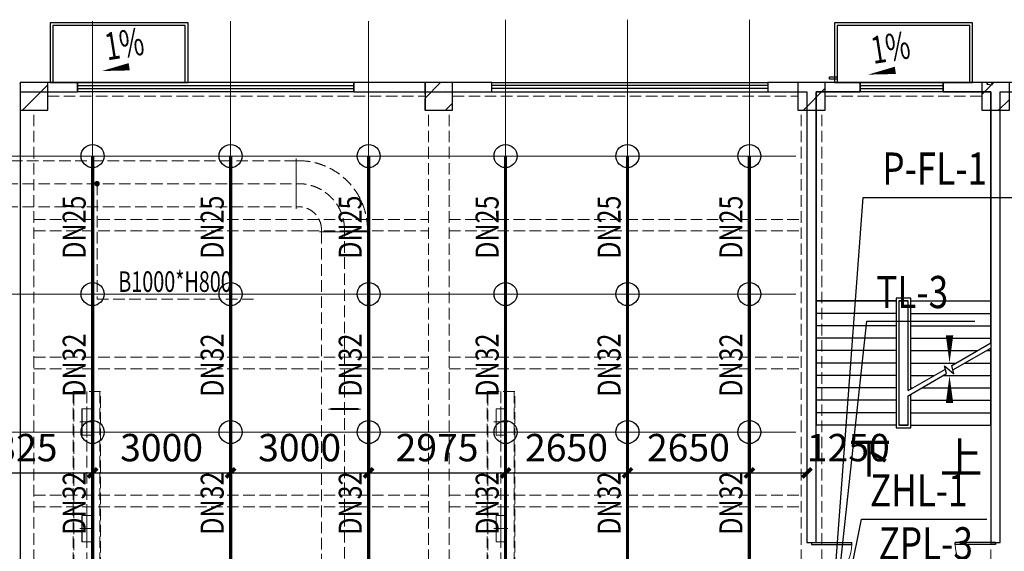
# Model space of a CAD drawing. Units: millimetres. Extents: x -1878335 to 5146870, y -284286 to 2107906.
# Drawn here: x 3208544 to 3229943, y 382923 to 394482 of the extents above; entities that cross this region are included whole.
import ezdxf

# ---------------------------------------------------------------- set-up
doc = ezdxf.new("R2010")
doc.units = ezdxf.units.MM
doc.header["$LTSCALE"] = 1000
for name, pattern in [('ACAD_ISO02W100', [15, 12, -3]), ('CENTER2', [1.14, 0.75, -0.13, 0.13, -0.13]), ('DASH', [0.35, 0.25, -0.1]), ('线型3', [750, 500, -250])]:
    doc.linetypes.add(name, pattern=pattern)
doc.layers.add('BEAM-DASH', color=4, linetype='线型3', lineweight=25)
doc.layers.add('COLU', color=7, linetype='Continuous', lineweight=40)
for name, color, linetype in [('DIM_LEAD', 3, 'Continuous'), ('DIM_SYMB', 3, 'Continuous'), ('DIM_喷淋', 3, 'Continuous'), ('DIM_废水', 3, 'Continuous'), ('DIM_通气', 3, 'Continuous'), ('DOOR_FIRE', 4, 'Continuous'), ('DUCT-回风中心线', 5, 'CENTER2'), ('DUCT-回风法兰', 2, 'Continuous'), ('DUCT-回风管', 4, 'Continuous'), ('DUCT-回风管端线', 2, 'Continuous'), ('DUCT-送风中心线', 5, 'CENTER2'), ('DUCT-送风管', 6, 'Continuous'), ('EQUIP_喷头', 7, 'Continuous'), ('JY', 7, 'Continuous'), ('JYHF', 4, 'ACAD_ISO02W100'), ('JYSF', 6, 'Continuous'), ('PIPE-喷淋', 6, 'Continuous'), ('STAIR', 2, 'Continuous'), ('TEXT_喷淋', 7, 'Continuous'), ('TH_TEXT', 7, 'Continuous'), ('WALL', 7, 'Continuous'), ('WINDOW', 4, 'Continuous'), ('YP', 5, 'Continuous'), ('屋面', 133, 'Continuous')]:
    doc.layers.add(name, color=color, linetype=linetype)
doc.layers.add('喷淋定线', color=1, linetype='Continuous', lineweight=5, plot=False)
doc.styles.add('_TCH_DIM', font='SIMPLEX', dxfattribs={"bigfont": 'GBCBIG'})
doc.styles.add('_TCH_DIM_T3', font='SIMPLEX', dxfattribs={"width": 0.705882, "bigfont": 'GBCBIG'})
doc.styles.add('_TWT_PIPEDN', font='SIMPLEX', dxfattribs={"width": 0.8, "height": 2.5, "bigfont": 'HZTXT'})
doc.styles.add('_TWT_SERIAL', font='SIMPLEX', dxfattribs={"width": 0.8, "height": 3.5, "bigfont": 'HZTXT'})
doc.dimstyles.new('_TWT_ARCH&&200', dxfattribs={"dimtxt": 595, "dimasz": 200, "dimexe": 500, "dimexo": 600, "dimgap": 252.5, "dimtad": 1, "dimdec": 0, "dimzin": 0, "dimdsep": 46, "dimtxsty": '_TCH_DIM_T3', "dimblk": 'ARCHTICK', "dimcen": 0.09, "dimclrt": 7, "dimazin": 2, "dimtfac": 1, "dimtdec": 0, "dimtix": 1, "dimtmove": 2, "dimatfit": 3, "dimfxl": 200, "dimtolj": 1, "dimtzin": 0, "dimarcsym": 0})

# ---------------------------------------------------------------- blocks, each defined once
blk = doc.blocks.new('2flt0926')
at = {"layer": 'BEAM-DASH', "color": 8, "linetype": 'DASH', "lineweight": 5}
for p, q in [((1041793, -1562516), (1049993, -1562516)), ((1050593, -1562516), (1058093, -1562516)), ((1058693, -1562516), (1062093, -1562516)), ((1041793, -1562816), (1049993, -1562816)), ((1050593, -1562816), (1058093, -1562816)), ((1058693, -1562816), (1062093, -1562816)), ((1041193, -1574316), (1041193, -1563116)), ((1041493, -1574316), (1041493, -1563116)), ((1050068, -1574316), (1050068, -1563116)), ((1050518, -1574316), (1050518, -1563116)), ((1058168, -1574316), (1058168, -1563116)), ((1058618, -1574316), (1058618, -1563116)), ((1062293, -1574316), (1062293, -1563116)), ((1041493, -1565491), (1050068, -1565491)), ((1050518, -1565491), (1058168, -1565491)), ((1041493, -1565741), (1050068, -1565741)), ((1050518, -1565741), (1058168, -1565741)), ((1041493, -1568491), (1050068, -1568491)), ((1050518, -1568491), (1058168, -1568491)), ((1041493, -1568741), (1050068, -1568741)), ((1050518, -1568741), (1058168, -1568741)), ((1041493, -1571491), (1050068, -1571491)), ((1050518, -1571491), (1058168, -1571491)), ((1041493, -1571741), (1050068, -1571741)), ((1050518, -1571741), (1058168, -1571741))]:
    blk.add_line(p, q, dxfattribs=at)
for points in [[(1041793, -1563116), (1041793, -1562516), (1041193, -1562516), (1041193, -1563116)], [(1050593, -1563116), (1050593, -1562516), (1049993, -1562516), (1049993, -1563116)], [(1058693, -1563116), (1058693, -1562516), (1058093, -1562516), (1058093, -1563116)], [(1062693, -1563116), (1062693, -1562516), (1062093, -1562516), (1062093, -1563116)]]:
    blk.add_lwpolyline(points, close=True, dxfattribs=at)
blk = doc.blocks.new('$DorLib2D$00000002')
for p, q in [((-0.5, 0), (-0.5, 0.4875)), ((-0.475, 0.4875), (-0.5, 0.4875)), ((-0.475, 0), (-0.475, 0.4875)), ((0.475, 0), (0.475, 0.4875)), ((0.475, 0.4875), (0.5, 0.4875)), ((0.5, 0), (0.5, 0.4875)), ((-0.5, 0), (-0.475, 0)), ((0.5, 0), (0.475, 0))]:
    blk.add_line(p, q)
at = {"lineweight": 13}
for centre, start, end in [((-0.4875, 0), 0, 88.53072), ((0.4875, 0), 91.46928, 180)]:
    blk.add_arc(centre, 0.4875, start, end, dxfattribs=at)
blk = doc.blocks.new('$WINLIB2D$00000001')
at = {"color": 0}
for points in [[(-0.5, 0.5), (-0.5, -0.5)], [(-0.5, 0.5), (0.5, 0.5)], [(0.5, -0.5), (0.5, 0.5)], [(0.5, 0.1667), (-0.5, 0.1667)], [(0.5, -0.1667), (-0.5, -0.1667)], [(-0.5, -0.5), (0.5, -0.5)]]:
    blk.add_lwpolyline(points, dxfattribs=at)
blk = doc.blocks.new('2fdt1023')
at = {"ltscale": 2}
for p, q in [((5086868, 677376.4), (5086875.8, 677399.6)), ((5086921.8, 676799.6), (5087468, 677345.8)), ((5086932.6, 677330.8), (5086932.6, 677330.8)), ((5095668, 677060.5), (5096007, 677399.6)), ((5095824.6, 677295.4), (5095824.6, 677295.4)), ((5103768, 677382.4), (5103785.2, 677399.6)), ((5107768, 677139.7), (5108027.8, 677399.6)), ((5107877.5, 677360.5), (5107910.3, 677399.6)), ((5107877.5, 677360.5), (5107997.1, 677350.1)), ((5107997.6, 677345.9), (5107987.7, 677399.6)), ((5087299.8, 677090), (5087299.8, 677090)), ((5096111.5, 677255.7), (5096111.5, 677255.7)), ((5103892.3, 676799.6), (5104368, 677275.3)), ((5104127.6, 677146.8), (5104127.6, 677146.8)), ((5096114.1, 676799.6), (5096268, 676953.4)), ((5104263.6, 677039.7), (5104263.6, 677039.7)), ((5104365.8, 676934.5), (5104365.8, 676934.5)), ((5107886.4, 676922.1), (5107886.4, 676922.1)), ((5108134.9, 676799.6), (5108368, 677032.6))]:
    blk.add_line(p, q, dxfattribs=at)
at = {"layer": 'COLU', "color": 6, "lineweight": -3}
for points in [[(5087468, 676799.6), (5087468, 677399.6), (5086868, 677399.6), (5086868, 676799.6)], [(5096268, 676799.6), (5096268, 677399.6), (5095668, 677399.6), (5095668, 676799.6)], [(5104368, 676799.6), (5104368, 677399.6), (5103768, 677399.6), (5103768, 676799.6)], [(5108368, 676799.6), (5108368, 677399.6), (5107768, 677399.6), (5107768, 676799.6)]]:
    blk.add_lwpolyline(points, close=True, dxfattribs=at)
at = {"layer": 'DIM_SYMB'}
for points in [[(5089612.2, 677801.3, 0, 0, 0), (5088646.8, 677649, 0, 160, 0), (5089239.4, 677742.5, 0, 0, 0)], [(5106263.3, 677723.1, 0, 0, 0), (5105297.9, 677570.9, 0, 160, 0), (5105890.6, 677664.3, 0, 0, 0)]]:
    blk.add_lwpolyline(points, format="xyseb", dxfattribs=at)
at = {"layer": 'DIM_SYMB', "linetype": 'ByBlock'}
for points in [[(5105068, 669814.6, 0, 0, 0), (5105068, 674924.6, 0, 0, 0), (5107068, 674924.6, 0, 0, 0), (5107068, 671299.6, 0, 160, 0), (5107068, 671899.6, 0, 0, 0)], [(5107068, 669814.6, 0, 0, 0), (5107068, 671029.6, 0, 160, 0), (5107068, 670429.6, 0, 0, 0)]]:
    blk.add_lwpolyline(points, format="xyseb", dxfattribs=at)
at = {"layer": 'STAIR', "linetype": 'ByBlock'}
for p, q in [((5107968, 677199.6), (5104168, 677199.6)), ((5104168, 677199.6), (5104168, 672649.6)), ((5107968, 672649.6), (5107968, 677199.6)), ((5104168, 669099.6), (5104168, 673249.6)), ((5104168, 672649.6), (5104168, 669949.6)), ((5105908, 672649.6), (5104168, 672649.6)), ((5104168, 672649.6), (5105908, 672649.6)), ((5106228, 672709.6), (5105908, 672709.6)), ((5105908, 672709.6), (5105908, 669889.6)), ((5105968, 672649.6), (5105968, 669949.6)), ((5106168, 672649.6), (5105968, 672649.6)), ((5105968, 672649.6), (5105968, 669949.6)), ((5105968, 672649.6), (5106168, 672649.6)), ((5106168, 670702.7), (5106168, 672649.6)), ((5106168, 670702.7), (5106168, 672649.6)), ((5106228, 670737.3), (5106228, 672709.6)), ((5106228, 672649.6), (5107968, 672649.6)), ((5106228, 672649.6), (5107968, 672649.6)), ((5107968, 671741.9), (5107968, 672649.6)), ((5105908, 672379.6), (5104168, 672379.6)), ((5106228, 672379.6), (5107968, 672379.6)), ((5105908, 672109.6), (5104168, 672109.6)), ((5106228, 672109.6), (5107968, 672109.6)), ((5105908, 671839.6), (5104168, 671839.6)), ((5106228, 671839.6), (5107968, 671839.6)), ((5107115.1, 671249.5), (5107968, 671741.9)), ((5105908, 671569.6), (5104168, 671569.6)), ((5106228, 671569.6), (5107669.4, 671569.6)), ((5107141.9, 671149.5), (5107968, 671626.4)), ((5107869.4, 671569.6), (5107968, 671569.6)), ((5107968, 669949.6), (5107968, 671626.4)), ((5105908, 671299.6), (5104168, 671299.6)), ((5106228, 671299.6), (5107201.8, 671299.6)), ((5107401.8, 671299.6), (5107968, 671299.6)), ((5106168, 670702.7), (5106976.8, 671169.6)), ((5107003.5, 671069.6), (5106957.4, 671242)), ((5106957.4, 671242), (5107163.4, 671069.1)), ((5107163.4, 671069.1), (5107115.1, 671249.5)), ((5105908, 671029.6), (5104168, 671029.6)), ((5106168, 670587.2), (5107003.5, 671069.6)), ((5106228, 671029.6), (5106734.1, 671029.6)), ((5106934.1, 671029.6), (5107968, 671029.6)), ((5105908, 670759.6), (5104168, 670759.6)), ((5106228, 670759.6), (5106266.5, 670759.6)), ((5106466.5, 670759.6), (5107968, 670759.6)), ((5105908, 670489.6), (5104168, 670489.6)), ((5106168, 669949.6), (5106168, 670587.2)), ((5106168, 669949.6), (5106168, 670587.2)), ((5106228, 669889.6), (5106228, 670621.8)), ((5106228, 670489.6), (5107968, 670489.6)), ((5105908, 670219.6), (5104168, 670219.6)), ((5106228, 670219.6), (5107968, 670219.6)), ((5105908, 669949.6), (5104168, 669949.6)), ((5105908, 669889.6), (5106228, 669889.6)), ((5105968, 669949.6), (5106168, 669949.6)), ((5106168, 669949.6), (5105968, 669949.6)), ((5106228, 669949.6), (5107968, 669949.6))]:
    blk.add_line(p, q, dxfattribs=at)
at = {"layer": 'WALL', "linetype": 'ByBlock'}
for p, q in [((5088118, 677399.6), (5086868, 677399.6)), ((5086868, 677399.6), (5086868, 677199.6)), ((5088118, 677199.6), (5088118, 677399.6)), ((5097117.9, 677399.6), (5094118, 677399.6)), ((5094118, 677399.6), (5094118, 677199.6)), ((5097117.9, 677199.6), (5097117.9, 677399.6)), ((5104068, 677399.6), (5103117.9, 677399.6)), ((5103117.9, 677399.6), (5103117.9, 677199.6)), ((5105128, 677399.6), (5104068, 677399.6)), ((5105128, 677199.6), (5105128, 677399.6)), ((5108068, 677399.6), (5106928, 677399.6)), ((5106928, 677399.6), (5106928, 677199.6)), ((5108968.3, 677399.6), (5108068, 677399.6)), ((5086868, 677199.6), (5088118, 677199.6)), ((5094118, 677199.6), (5097117.9, 677199.6)), ((5103117.9, 677199.6), (5103968, 677199.6)), ((5103968, 677199.6), (5103968, 667399.6)), ((5104168, 667399.6), (5104168, 677199.6)), ((5104168, 677199.6), (5105128, 677199.6)), ((5106928, 677199.6), (5107968, 677199.6)), ((5107968, 677199.6), (5107968, 667399.6)), ((5108168, 667399.6), (5108168, 677199.6)), ((5108168, 677199.6), (5108968.3, 677199.6)), ((5103968, 667399.6), (5104168, 667399.6)), ((5107968, 667399.6), (5108168, 667399.6))]:
    blk.add_line(p, q, dxfattribs=at)
at = {"layer": 'YP', "linetype": 'ByBlock'}
for points in [[(5087518, 678699.7), (5087518, 677399.6), (5090518, 677399.6), (5090518, 678699.7)], [(5087578, 678639.7), (5087578, 677399.6), (5090458, 677399.6), (5090458, 678639.7)], [(5104568, 677399.6), (5107568, 677399.6), (5107568, 678699.7), (5104568, 678699.7)], [(5104628, 677399.6), (5107508, 677399.6), (5107508, 678639.7), (5104628, 678639.7)]]:
    blk.add_lwpolyline(points, close=True, dxfattribs=at)
at = {"layer": '屋面', "color": 7, "ltscale": 300}
blk.add_line((5086868, 677399.6), (5086868, 614199.6), dxfattribs=at)
at = {"layer": '屋面', "color": 1, "ltscale": 300}
blk.add_lwpolyline([(5104457, 677522), (5104628, 677522), (5104628, 677471.6), (5104457, 677471.6)], close=True, dxfattribs=at)
at = {"layer": 'DOOR_FIRE', "linetype": 'ByBlock', "xscale": 1800, "zscale": 200, "rotation": 270}
for p, yscale in [((5104068, 666499.6), 1800), ((5108068, 666499.6), -1800)]:
    blk.add_blockref('$DorLib2D$00000002', p, dxfattribs=dict(at, yscale=yscale))
at = {"layer": 'WINDOW', "linetype": 'ByBlock', "yscale": 200, "rotation": 180}
for p, xscale, zscale in [((5091118, 677299.6), 6000, 6000), ((5100117.9, 677299.6), -6000, -6000), ((5106028, 677299.6), 1800, 1800)]:
    blk.add_blockref('$WINLIB2D$00000001', p, dxfattribs=dict(at, xscale=xscale, zscale=zscale))
at = {"layer": 'DIM_SYMB', "color": 7, "style": '_TCH_DIM', "width": 0.705882}
for p in [(5088760.9, 677879.6), (5105412.1, 677801.5)]:
    blk.add_text('1%%%', height=595, rotation=8.96321, dxfattribs=at).set_placement(p)
at = {"layer": 'DIM_SYMB', "color": 7, "linetype": 'ByBlock', "style": '_TCH_DIM'}
for s, p in [('下', (5104878.1, 668904.6)), ('上', (5106859.4, 668904.6))]:
    blk.add_text(s, height=675.2, dxfattribs=at).set_placement(p)
blk = doc.blocks.new('环境送风口-570-205-P')
at = {"layer": 'JYSF', "color": 8, "linetype": 'DASH', "lineweight": 5, "ltscale": 10}
for p, q in [((-335, 0), (335, 0)), ((0, 152.5), (0, -152.5))]:
    blk.add_line(p, q, dxfattribs=at)
for points in [[(-287.5, 105), (287.5, 105), (287.5, -105), (-287.5, -105)], [(-285, 102.5), (285, 102.5), (285, -102.5), (-285, -102.5)]]:
    blk.add_lwpolyline(points, close=True, dxfattribs=at)
blk = doc.blocks.new('*U190')
at = {"layer": 'JYSF', "rotation": 90}
blk.add_blockref('环境送风口-570-205-P', (0, 0), dxfattribs=at)
blk = doc.blocks.new('*U189')
at = {"layer": 'JYSF', "color": 0, "linetype": 'ByBlock', "lineweight": -2, "transparency": 16777216}
for p in [(0, 48720), (0, 46400)]:
    blk.add_blockref('*U190', p, dxfattribs=at)
blk = doc.blocks.new('*U192')
at = {"layer": 'JYSF', "rotation": 90}
blk.add_blockref('环境送风口-570-205-P', (0, 0), dxfattribs=at)
blk = doc.blocks.new('*U191')
at = {"layer": 'JYSF', "color": 0, "linetype": 'ByBlock', "lineweight": -2, "transparency": 16777216}
for p in [(0, 48720), (0, 46400)]:
    blk.add_blockref('*U192', p, dxfattribs=at)
blk = doc.blocks.new('2fsffg1025')
at = {"layer": 'DUCT-送风中心线', "color": 8, "linetype": 'DASH', "lineweight": 5}
for p, q in [((1039286, -183416), (1039286, -193916)), ((1048286, -183416), (1048286, -193916))]:
    blk.add_line(p, q, dxfattribs=at)
at = {"layer": 'DUCT-送风管', "color": 8, "linetype": 'DASH', "lineweight": 5}
for p, q in [((1038986, -183416), (1038986, -193916)), ((1039586, -183416), (1038986, -183416)), ((1039586, -193916), (1039586, -183416)), ((1047986, -183416), (1047986, -193916)), ((1048586, -183416), (1047986, -183416)), ((1048586, -193916), (1048586, -183416))]:
    blk.add_line(p, q, dxfattribs=at)
at = {"layer": 'JYSF', "color": 8, "linetype": 'DASH', "lineweight": 5, "elevation": 4400}
for points in [[(1039001, -183416), (1039571, -183416), (1039571, -233416), (1039001, -233416)], [(1048001, -183416), (1048571, -183416), (1048571, -233416), (1048001, -233416)]]:
    blk.add_lwpolyline(points, close=True, dxfattribs=at)
at = {"layer": 'JYSF', "color": 8, "linetype": 'DASH', "lineweight": 5}
for name, p in [('*U189', (1039286, -232796, 4400)), ('*U191', (1048286, -232796, 4400))]:
    blk.add_blockref(name, p, dxfattribs=at)
blk = doc.blocks.new('条缝型回风口-600-23-P')
at = {"layer": 'JYHF', "color": 8, "linetype": 'DASH', "lineweight": 5, "ltscale": 10}
for p, q in [((-350, 0), (350, 0)), ((0, 125), (0, -125))]:
    blk.add_line(p, q, dxfattribs=at)
blk.add_lwpolyline([(-300, 11.5), (300, 11.5), (300, -11.5), (-300, -11.5)], close=True, dxfattribs=at)
blk = doc.blocks.new('2fhffg1025')
at = {"layer": 'DIM_LEAD', "color": 8, "linetype": 'DASH', "lineweight": 5}
for p, q in [((1298709, -178896), (1298709, -181406)), ((1298709, -181406), (1302164, -181406))]:
    blk.add_line(p, q, dxfattribs=at)
at = {"layer": 'DIM_LEAD', "color": 8, "linetype": 'DASH', "lineweight": 5, "const_width": 60}
blk.add_lwpolyline([(1298709, -178866, 1), (1298709, -178926, 1)], format="xyb", close=True, dxfattribs=at)
at = {"layer": 'DUCT-回风中心线', "color": 8, "linetype": 'DASH', "lineweight": 5}
for p, q in [((1295686, -178896), (1303036, -178896)), ((1303036, -178896), (1303086, -178896)), ((1304086, -179896), (1304086, -179946)), ((1304086, -195096), (1304086, -179946))]:
    blk.add_line(p, q, dxfattribs=at)
blk.add_arc((1303086, -179896), 1000, 0, 90, dxfattribs=at)
at = {"layer": 'DUCT-回风法兰', "color": 8, "linetype": 'DASH', "lineweight": 5}
for p, q in [((1303036, -178351), (1303036, -179441)), ((1303541, -179946), (1304631, -179946))]:
    blk.add_line(p, q, dxfattribs=at)
at = {"layer": 'DUCT-回风管', "color": 8, "linetype": 'DASH', "lineweight": 5}
for p, q in [((1303036, -178396), (1295686, -178396)), ((1303036, -178396), (1303086, -178396)), ((1295686, -179396), (1303036, -179396)), ((1303086, -179396), (1303036, -179396)), ((1303586, -179946), (1303586, -179896)), ((1303586, -179946), (1303586, -195096)), ((1304586, -179896), (1304586, -179946)), ((1304586, -195096), (1304586, -179946))]:
    blk.add_line(p, q, dxfattribs=at)
for radius in [1500, 500]:
    blk.add_arc((1303086, -179896), radius, 0, 90, dxfattribs=at)
at = {"layer": 'DUCT-回风管端线', "color": 8, "linetype": 'DASH', "lineweight": 5}
for p, q in [((1303036, -179396), (1303036, -178396)), ((1303036, -178396), (1303036, -179396)), ((1304586, -179946), (1303586, -179946)), ((1304586, -179946), (1303586, -179946))]:
    blk.add_line(p, q, dxfattribs=at)
at = {"layer": 'JY', "color": 8, "linetype": 'DASH', "lineweight": 5, "xscale": -1}
blk.add_blockref('条缝型回风口-600-23-P', (1304086, -183796), dxfattribs=at)
at = {"layer": 'DIM_LEAD', "color": 8, "linetype": 'DASH', "lineweight": 5, "style": '_TCH_DIM', "width": 0.705882}
blk.add_text('B1000*H800', height=446.2, dxfattribs=at).set_placement((1299171, -181248))
blk = doc.blocks.new('_ArchTick')
at = {"color": 0, "linetype": 'ByBlock', "const_width": 0.4}
blk.add_lwpolyline([(-0.5, -0.5), (0.5, 0.5)], dxfattribs=at)
blk = doc.blocks.new('*D1101')
at = {"layer": 'Defpoints', "color": 0, "transparency": 16777216}
for p in [(3206803, 384966), (3210128, 384966), (3210128, 384628)]:
    blk.add_point(p, dxfattribs=at)
at = {"layer": 'DIM_喷淋', "color": 0, "lineweight": -2, "transparency": 16777216}
for p, q in [((3206803, 384628), (3210128, 384628)), ((3206803, 384366), (3206803, 384128)), ((3210128, 384366), (3210128, 384128))]:
    blk.add_line(p, q, dxfattribs=at)
at = {"layer": 'DIM_喷淋', "color": 0, "lineweight": -2, "transparency": 16777216, "xscale": 200, "yscale": 200, "zscale": 200, "rotation": 180}
blk.add_blockref('_ArchTick', (3206803, 384628), dxfattribs=at)
at = {"layer": 'DIM_喷淋', "color": 0, "lineweight": -2, "transparency": 16777216, "xscale": 200, "yscale": 200, "zscale": 200}
blk.add_blockref('_ArchTick', (3210128, 384628), dxfattribs=at)
at = {"layer": 'DIM_喷淋', "color": 7, "transparency": 16777216, "insert": (3208465, 385178), "char_height": 595, "attachment_point": 5, "style": '_TCH_DIM_T3'}
blk.add_mtext('\\A1;3325', dxfattribs=at)
blk = doc.blocks.new('*D1102')
at = {"layer": 'Defpoints', "color": 0, "transparency": 16777216}
for p in [(3210128, 384966), (3213128, 384966), (3213128, 384628)]:
    blk.add_point(p, dxfattribs=at)
at = {"layer": 'DIM_喷淋', "color": 0, "lineweight": -2, "transparency": 16777216}
for p, q in [((3210128, 384628), (3213128, 384628)), ((3210128, 384366), (3210128, 384128)), ((3213128, 384366), (3213128, 384128))]:
    blk.add_line(p, q, dxfattribs=at)
at = {"layer": 'DIM_喷淋', "color": 0, "lineweight": -2, "transparency": 16777216, "xscale": 200, "yscale": 200, "zscale": 200, "rotation": 180}
blk.add_blockref('_ArchTick', (3210128, 384628), dxfattribs=at)
at = {"layer": 'DIM_喷淋', "color": 0, "lineweight": -2, "transparency": 16777216, "xscale": 200, "yscale": 200, "zscale": 200}
blk.add_blockref('_ArchTick', (3213128, 384628), dxfattribs=at)
at = {"layer": 'DIM_喷淋', "color": 7, "transparency": 16777216, "insert": (3211628, 385178), "char_height": 595, "attachment_point": 5, "style": '_TCH_DIM_T3'}
blk.add_mtext('\\A1;3000', dxfattribs=at)
blk = doc.blocks.new('*D1103')
at = {"layer": 'Defpoints', "color": 0, "transparency": 16777216}
for p in [(3213128, 384966), (3216128, 384966), (3216128, 384628)]:
    blk.add_point(p, dxfattribs=at)
at = {"layer": 'DIM_喷淋', "color": 0, "lineweight": -2, "transparency": 16777216}
for p, q in [((3213128, 384628), (3216128, 384628)), ((3213128, 384366), (3213128, 384128)), ((3216128, 384366), (3216128, 384128))]:
    blk.add_line(p, q, dxfattribs=at)
at = {"layer": 'DIM_喷淋', "color": 0, "lineweight": -2, "transparency": 16777216, "xscale": 200, "yscale": 200, "zscale": 200, "rotation": 180}
blk.add_blockref('_ArchTick', (3213128, 384628), dxfattribs=at)
at = {"layer": 'DIM_喷淋', "color": 0, "lineweight": -2, "transparency": 16777216, "xscale": 200, "yscale": 200, "zscale": 200}
blk.add_blockref('_ArchTick', (3216128, 384628), dxfattribs=at)
at = {"layer": 'DIM_喷淋', "color": 7, "transparency": 16777216, "insert": (3214628, 385178), "char_height": 595, "attachment_point": 5, "style": '_TCH_DIM_T3'}
blk.add_mtext('\\A1;3000', dxfattribs=at)
blk = doc.blocks.new('*D1104')
at = {"layer": 'Defpoints', "color": 0, "transparency": 16777216}
for p in [(3216128, 384966), (3219103, 384966), (3219103, 384628)]:
    blk.add_point(p, dxfattribs=at)
at = {"layer": 'DIM_喷淋', "color": 0, "lineweight": -2, "transparency": 16777216}
for p, q in [((3216128, 384628), (3219103, 384628)), ((3216128, 384366), (3216128, 384128)), ((3219103, 384366), (3219103, 384128))]:
    blk.add_line(p, q, dxfattribs=at)
at = {"layer": 'DIM_喷淋', "color": 0, "lineweight": -2, "transparency": 16777216, "xscale": 200, "yscale": 200, "zscale": 200, "rotation": 180}
blk.add_blockref('_ArchTick', (3216128, 384628), dxfattribs=at)
at = {"layer": 'DIM_喷淋', "color": 0, "lineweight": -2, "transparency": 16777216, "xscale": 200, "yscale": 200, "zscale": 200}
blk.add_blockref('_ArchTick', (3219103, 384628), dxfattribs=at)
at = {"layer": 'DIM_喷淋', "color": 7, "transparency": 16777216, "insert": (3217615, 385178), "char_height": 595, "attachment_point": 5, "style": '_TCH_DIM_T3'}
blk.add_mtext('\\A1;2975', dxfattribs=at)
blk = doc.blocks.new('*D1105')
at = {"layer": 'Defpoints', "color": 0, "transparency": 16777216}
for p in [(3219103, 384966), (3221753, 384966), (3221753, 384628)]:
    blk.add_point(p, dxfattribs=at)
at = {"layer": 'DIM_喷淋', "color": 0, "lineweight": -2, "transparency": 16777216}
for p, q in [((3219103, 384628), (3221753, 384628)), ((3219103, 384366), (3219103, 384128)), ((3221753, 384366), (3221753, 384128))]:
    blk.add_line(p, q, dxfattribs=at)
at = {"layer": 'DIM_喷淋', "color": 0, "lineweight": -2, "transparency": 16777216, "xscale": 200, "yscale": 200, "zscale": 200, "rotation": 180}
blk.add_blockref('_ArchTick', (3219103, 384628), dxfattribs=at)
at = {"layer": 'DIM_喷淋', "color": 0, "lineweight": -2, "transparency": 16777216, "xscale": 200, "yscale": 200, "zscale": 200}
blk.add_blockref('_ArchTick', (3221753, 384628), dxfattribs=at)
at = {"layer": 'DIM_喷淋', "color": 7, "transparency": 16777216, "insert": (3220428, 385178), "char_height": 595, "attachment_point": 5, "style": '_TCH_DIM_T3'}
blk.add_mtext('\\A1;2650', dxfattribs=at)
blk = doc.blocks.new('*D1106')
at = {"layer": 'Defpoints', "color": 0, "transparency": 16777216}
for p in [(3221753, 384966), (3224403, 384966), (3224403, 384628)]:
    blk.add_point(p, dxfattribs=at)
at = {"layer": 'DIM_喷淋', "color": 0, "lineweight": -2, "transparency": 16777216}
for p, q in [((3221753, 384628), (3224403, 384628)), ((3221753, 384366), (3221753, 384128)), ((3224403, 384366), (3224403, 384128))]:
    blk.add_line(p, q, dxfattribs=at)
at = {"layer": 'DIM_喷淋', "color": 0, "lineweight": -2, "transparency": 16777216, "xscale": 200, "yscale": 200, "zscale": 200, "rotation": 180}
blk.add_blockref('_ArchTick', (3221753, 384628), dxfattribs=at)
at = {"layer": 'DIM_喷淋', "color": 0, "lineweight": -2, "transparency": 16777216, "xscale": 200, "yscale": 200, "zscale": 200}
blk.add_blockref('_ArchTick', (3224403, 384628), dxfattribs=at)
at = {"layer": 'DIM_喷淋', "color": 7, "transparency": 16777216, "insert": (3223078, 385178), "char_height": 595, "attachment_point": 5, "style": '_TCH_DIM_T3'}
blk.add_mtext('\\A1;2650', dxfattribs=at)
blk = doc.blocks.new('*D1107')
at = {"layer": 'Defpoints', "color": 0, "transparency": 16777216}
for p in [(3224403, 384966), (3225653, 384966), (3225653, 384628)]:
    blk.add_point(p, dxfattribs=at)
at = {"layer": 'DIM_喷淋', "color": 0, "lineweight": -2, "transparency": 16777216}
for p, q in [((3224403, 384628), (3225653, 384628)), ((3224403, 384366), (3224403, 384128)), ((3225653, 384366), (3225653, 384128))]:
    blk.add_line(p, q, dxfattribs=at)
at = {"layer": 'DIM_喷淋', "color": 0, "lineweight": -2, "transparency": 16777216, "xscale": 200, "yscale": 200, "zscale": 200, "rotation": 180}
blk.add_blockref('_ArchTick', (3224403, 384628), dxfattribs=at)
at = {"layer": 'DIM_喷淋', "color": 0, "lineweight": -2, "transparency": 16777216, "xscale": 200, "yscale": 200, "zscale": 200}
blk.add_blockref('_ArchTick', (3225653, 384628), dxfattribs=at)
at = {"layer": 'DIM_喷淋', "color": 7, "transparency": 16777216, "insert": (3226553, 385178), "char_height": 595, "attachment_point": 5, "style": '_TCH_DIM_T3'}
blk.add_mtext('\\A1;1250', dxfattribs=at)
blk = doc.blocks.new('$TwtSys$00000125')
blk.add_circle((0, 0, 0), 1)

msp = doc.modelspace()

# ---------------------------------------------------------------- linework, layer by layer
at = {"layer": 'DIM_喷淋'}
for p, q in [((3226126.2, 380040.7), (3226837.7, 383619.6)), ((3226837.7, 383619.6), (3229563.7, 383619.6))]:
    msp.add_line(p, q, dxfattribs=at)
at = {"layer": 'DIM_废水'}
for p, q in [((3226126.4, 380540.8), (3226874.7, 390614.8)), ((3226874.7, 390614.8), (3230445.3, 390614.8))]:
    msp.add_line(p, q, dxfattribs=at)
at = {"layer": 'DIM_通气'}
for p, q in [((3226126.2, 380290.7), (3226958.2, 387930.3)), ((3226958.2, 387930.3), (3229301.4, 387930.3))]:
    msp.add_line(p, q, dxfattribs=at)
at = {"layer": 'PIPE-喷淋', "const_width": 70}
for points in [[(3210127.8, 391516.3), (3210127.8, 388515.7)], [(3213127.8, 391516.3), (3213127.8, 388515.7)], [(3216127.8, 391516.3), (3216127.8, 388515.7)], [(3219102.8, 391516.3), (3219102.8, 388515.7)], [(3221752.8, 391516.3), (3221752.8, 388515.7)], [(3224402.8, 391516.3), (3224402.8, 388515.7)], [(3210127.8, 388515.7), (3210127.8, 385515.7)], [(3213127.8, 388515.7), (3213127.8, 385515.7)], [(3216127.8, 388515.7), (3216127.8, 385515.7)], [(3219102.8, 388515.7), (3219102.8, 385515.7)], [(3221752.8, 388515.7), (3221752.8, 385515.7)], [(3224402.8, 388515.7), (3224402.8, 385515.7)], [(3210127.8, 385515.7), (3210127.8, 382515.7)], [(3213127.8, 385515.7), (3213127.8, 382515.7)], [(3216127.8, 385515.7), (3216127.8, 382515.7)], [(3219102.8, 385515.7), (3219102.8, 382515.7)], [(3221752.8, 385515.7), (3221752.8, 382515.7)], [(3224402.8, 385515.7), (3224402.8, 382515.7)]]:
    msp.add_lwpolyline(points, dxfattribs=at)
at = {"layer": '喷淋定线', "ltscale": 2}
for p, q in [((3210127.8, 329100.5), (3210127.8, 394451)), ((3213127.8, 329120.3), (3213127.8, 394451)), ((3216127.8, 329318.4), (3216127.8, 394451)), ((3219102.8, 329151.2), (3219102.8, 394481.8)), ((3221752.8, 329151.2), (3221752.8, 394481.8)), ((3224402.8, 329151.2), (3224402.8, 394481.8)), ((3144269.8, 391516.3), (3225414.8, 391516.3)), ((3145502.7, 388515.7), (3225414.8, 388515.7)), ((3136520.8, 385515.7), (3225414.8, 385515.7))]:
    msp.add_line(p, q, dxfattribs=at)

# ---------------------------------------------------------------- block references
at = {"layer": 'EQUIP_喷头', "xscale": 250, "yscale": 250, "zscale": 250, "rotation": 270}
for p in [(3210127.8, 391516.3), (3213127.8, 391516.3), (3216127.8, 391516.3), (3219102.8, 391516.3), (3221752.8, 391516.3), (3224402.8, 391516.3), (3210127.8, 388515.7), (3213127.8, 388515.7), (3216127.8, 388515.7), (3219102.8, 388515.7), (3221752.8, 388515.7), (3224402.8, 388515.7), (3210127.8, 385515.7), (3213127.8, 385515.7), (3216127.8, 385515.7), (3219102.8, 385515.7), (3221752.8, 385515.7), (3224402.8, 385515.7)]:
    msp.add_blockref('$TwtSys$00000125', p, dxfattribs=at)
at = {"layer": 'PIPE-喷淋', "ltscale": 2}
msp.add_blockref('2flt0926', (2167359.3, 1955631.7), dxfattribs=at)
at = {"layer": 'TH_TEXT'}
for name, p in [('2fhffg1025', (1911516.7, 569811.8)), ('2fsffg1025', (2170716.7, 569811.8))]:
    msp.add_blockref(name, p, dxfattribs=at)
at = {"layer": '屋面', "color": 1}
msp.add_blockref('2fdt1023', (-1878315.2, -284283.8), dxfattribs=at)

# ---------------------------------------------------------------- texts
at = {"layer": 'DIM_喷淋', "color": 7, "style": '_TWT_SERIAL', "width": 0.8}
for s, p in [('ZHL-1', (3227023.7, 383899.6)), ('ZPL-3', (3227211.5, 382746.2))]:
    msp.add_text(s, height=700, dxfattribs=at).set_placement(p)
at = {"layer": 'DIM_废水', "color": 7, "style": '_TWT_SERIAL', "width": 0.8}
msp.add_text('P-FL-1', height=700, dxfattribs=at).set_placement((3227292, 390894.8))
at = {"layer": 'DIM_通气', "color": 7, "style": '_TWT_SERIAL', "width": 0.8}
msp.add_text('TL-3', height=700, dxfattribs=at).set_placement((3227161.4, 388210.3))
at = {"layer": 'TEXT_喷淋', "style": '_TWT_PIPEDN', "width": 0.8}
for s, p in [('DN25', (3209977.8, 389282.7)), ('DN25', (3212977.8, 389282.7)), ('DN25', (3215977.8, 389282.7)), ('DN25', (3218952.8, 389282.7)), ('DN25', (3221602.8, 389282.7)), ('DN25', (3224252.8, 389282.7)), ('DN32', (3209977.8, 386282.4)), ('DN32', (3212977.8, 386282.4)), ('DN32', (3215977.8, 386282.4)), ('DN32', (3218952.8, 386282.4)), ('DN32', (3221602.8, 386282.4)), ('DN32', (3224252.8, 386282.4)), ('DN32', (3209977.8, 383282.4)), ('DN32', (3212977.8, 383282.4)), ('DN32', (3215977.8, 383282.4)), ('DN32', (3218952.8, 383282.4)), ('DN32', (3221602.8, 383282.4)), ('DN32', (3224252.8, 383282.4))]:
    msp.add_text(s, height=500, rotation=90, dxfattribs=at).set_placement(p)

# ---------------------------------------------------------------- dimensions: what is measured, and where the dimension line sits
at = {"layer": 'DIM_喷淋'}
for p1, p2, picture, middle in [((3206802.8, 384965.8), (3210127.8, 384965.8), '*D1101', (3208465.3, 385178)), ((3210127.8, 384965.8), (3213127.8, 384965.8), '*D1102', (3211627.8, 385178)), ((3213127.8, 384965.8), (3216127.8, 384965.8), '*D1103', (3214627.8, 385178)), ((3216127.8, 384965.8), (3219102.8, 384965.8), '*D1104', (3217615.3, 385178)), ((3219102.8, 384965.8), (3221752.8, 384965.8), '*D1105', (3220427.8, 385178)), ((3221752.8, 384965.8), (3224402.8, 384965.8), '*D1106', (3223077.8, 385178))]:
    dim = msp.add_aligned_dim(p1=p1, p2=p2, distance=-337.7, dimstyle='_TWT_ARCH&&200', dxfattribs=at)
    dim.commit()
    dim.dimension.update_dxf_attribs({"geometry": picture, "text_midpoint": middle})
dim = msp.add_linear_dim(base=(3225652.8, 384628), p1=(3224402.8, 384965.8), p2=(3225652.8, 384965.8), angle=0, dimstyle='_TWT_ARCH&&200', dxfattribs=at)
dim.commit()
dim.dimension.update_dxf_attribs({"geometry": '*D1107', "text_midpoint": (3226552.8, 385178), "dimtype": 129})

doc.saveas('drawing.dxf')
